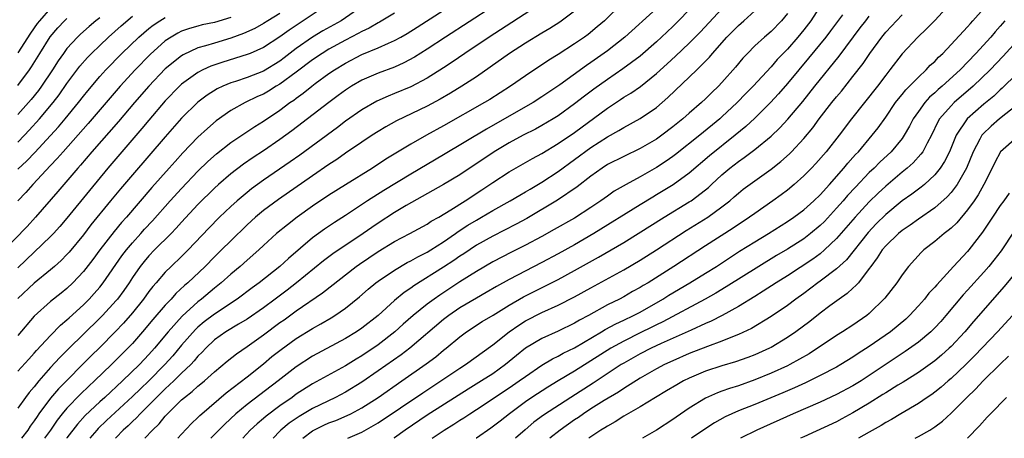
# Model space of a CAD drawing. Units: inches. Extents: x 2619000 to 2622000, y 1482000 to 1485000.
# Drawn here: x 2619155 to 2619275, y 1482000 to 1482051 of the extents above; entities that cross this region are included whole.
import ezdxf

# ---------------------------------------------------------------- set-up
doc = ezdxf.new("R2010")
doc.units = ezdxf.units.IN
doc.header["$MEASUREMENT"] = 0
doc.layers.add('LD26191482_2ft', color=232, linetype='Continuous')

msp = doc.modelspace()

# ---------------------------------------------------------------- linework, layer by layer
at = {"layer": 'LD26191482_2ft'}
for points, elevation in [([(2619155, 1482008.19), (2619156.32, 1482009.68), (2619157, 1482010.41), (2619157.27, 1482010.73), (2619159, 1482012.57), (2619160.2, 1482013.8), (2619161, 1482014.45), (2619161.28, 1482014.72), (2619163, 1482016.3), (2619163.7, 1482017), (2619164.32, 1482017.68), (2619165, 1482018.46), (2619165.43, 1482019), (2619167.71, 1482022.29), (2619168.25, 1482023), (2619169, 1482023.89), (2619170.02, 1482025), (2619170.48, 1482025.52), (2619171.45, 1482026.55), (2619173.61, 1482029), (2619175, 1482030.52), (2619177, 1482032.61), (2619178.21, 1482033.79), (2619179.27, 1482034.73), (2619181, 1482036.11), (2619183.93, 1482038.07), (2619185, 1482038.73), (2619187, 1482040.08), (2619188.23, 1482041), (2619188.69, 1482041.31), (2619189, 1482041.55), (2619189.85, 1482042.15), (2619190.89, 1482043), (2619191.31, 1482043.31), (2619193, 1482044.54), (2619193.66, 1482045), (2619195, 1482045.83), (2619197, 1482046.86), (2619199, 1482047.67), (2619200.26, 1482048.26), (2619201, 1482048.57), (2619201.76, 1482049), (2619202.55, 1482049.45), (2619203.78, 1482050.22), (2619208.65, 1482053.35)], 9284), ([(2619192.92, 1482053), (2619189, 1482050.43), (2619188.14, 1482049.86), (2619187, 1482049.01), (2619185, 1482047.71), (2619183.38, 1482047), (2619183, 1482046.85), (2619180.05, 1482045.95), (2619178.56, 1482045.44), (2619177.61, 1482045), (2619177, 1482044.68), (2619175, 1482043.24), (2619174.74, 1482043), (2619173, 1482041.2), (2619171, 1482038.86), (2619170.16, 1482037.84), (2619167.7, 1482035), (2619165.99, 1482033), (2619163.73, 1482030.27), (2619161, 1482026.89), (2619160.13, 1482025.87), (2619159.36, 1482025), (2619159, 1482024.63), (2619155, 1482020.83)], 9278), ([(2619218.91, 1482053.09), (2619212.56, 1482049), (2619209.6, 1482047), (2619208.06, 1482045.94), (2619207, 1482045.23), (2619205, 1482043.98), (2619203, 1482042.94), (2619201, 1482042.1), (2619200.21, 1482041.79), (2619198.84, 1482041.16), (2619197, 1482040.1), (2619195, 1482038.71), (2619194.03, 1482037.97), (2619189.42, 1482034.58), (2619188.24, 1482033.76), (2619185, 1482031.52), (2619183.54, 1482030.46), (2619183, 1482030.02), (2619181.78, 1482029), (2619181, 1482028.3), (2619179.64, 1482027), (2619178.33, 1482025.67), (2619175.81, 1482023), (2619175, 1482022.2), (2619173.73, 1482021), (2619173, 1482020.28), (2619171.9, 1482019), (2619171.47, 1482018.53), (2619171, 1482017.91), (2619170.35, 1482017), (2619169, 1482015.33), (2619167.92, 1482014.08), (2619166.9, 1482013), (2619165, 1482011.09), (2619163.94, 1482010.06), (2619159.96, 1482006.04), (2619159, 1482004.9), (2619157.58, 1482003), (2619157.34, 1482002.66), (2619157, 1482002.13), (2619156.52, 1482001.48), (2619156.21, 1482001), (2619155.45, 1482000)], 9288), ([(2619228.87, 1482053.13), (2619226.64, 1482051), (2619225.77, 1482050.23), (2619224.67, 1482049.33), (2619224.21, 1482049), (2619223, 1482048.16), (2619221, 1482046.87), (2619219.84, 1482046.16), (2619217, 1482044.28), (2619215.19, 1482043), (2619212.63, 1482041.37), (2619212.01, 1482041), (2619207, 1482038.15), (2619204.9, 1482037), (2619203, 1482035.93), (2619199.93, 1482034.07), (2619198.3, 1482033), (2619195.03, 1482030.97), (2619193, 1482029.68), (2619191, 1482028.33), (2619189.12, 1482027), (2619187.92, 1482026.08), (2619186.6, 1482025), (2619185, 1482023.54), (2619184.42, 1482023), (2619183, 1482021.76), (2619182.16, 1482021), (2619181, 1482020.05), (2619179.83, 1482019), (2619179, 1482018.34), (2619177.42, 1482017), (2619177, 1482016.68), (2619175.07, 1482014.93), (2619173.34, 1482013), (2619171.69, 1482011), (2619171, 1482010.22), (2619169.85, 1482009), (2619167.79, 1482007), (2619165.62, 1482005), (2619165, 1482004.44), (2619163.22, 1482002.78), (2619162.27, 1482001.73), (2619161, 1482000.04), (2619160.97, 1482000)], 9292), ([(2619253.16, 1482053), (2619251.86, 1482051), (2619251, 1482049.88), (2619250.28, 1482049), (2619249, 1482047.52), (2619247.76, 1482046.24), (2619247, 1482045.37), (2619244.8, 1482043), (2619243.91, 1482042.09), (2619242.86, 1482041), (2619241, 1482039.24), (2619240.73, 1482039), (2619238.28, 1482037), (2619235.33, 1482034.67), (2619235, 1482034.42), (2619234.17, 1482033.83), (2619233, 1482033.06), (2619231, 1482031.93), (2619229.29, 1482031), (2619227.84, 1482030.16), (2619227, 1482029.57), (2619226.21, 1482029), (2619225, 1482028.19), (2619223, 1482026.89), (2619220.52, 1482025.48), (2619219, 1482024.64), (2619217, 1482023.57), (2619215.28, 1482022.72), (2619213, 1482021.53), (2619211, 1482020.35), (2619209, 1482019.1), (2619206.52, 1482017.48), (2619205.83, 1482017), (2619205, 1482016.37), (2619203.28, 1482015), (2619202.06, 1482013.94), (2619201.03, 1482013), (2619199, 1482011.43), (2619197, 1482010.08), (2619196.32, 1482009.68), (2619195, 1482008.86), (2619191, 1482006.66), (2619189, 1482005.37), (2619188.51, 1482005), (2619187, 1482003.95), (2619185.31, 1482002.69), (2619185, 1482002.42), (2619184.22, 1482001.78), (2619183.39, 1482001), (2619182.48, 1482000)], 9304), ([(2619268.82, 1482053), (2619267, 1482051.01), (2619266, 1482050), (2619264.93, 1482049), (2619263.03, 1482046.97), (2619261.51, 1482045), (2619261, 1482044.36), (2619259.99, 1482043), (2619256.82, 1482039), (2619255.3, 1482037), (2619253.71, 1482035), (2619252.45, 1482033.55), (2619251.92, 1482033), (2619251, 1482032.06), (2619249.82, 1482031), (2619249, 1482030.32), (2619248.25, 1482029.75), (2619247.22, 1482029), (2619245, 1482027.46), (2619244.38, 1482027), (2619242.35, 1482025.65), (2619239, 1482023.52), (2619235.13, 1482021), (2619231.98, 1482019), (2619231.36, 1482018.64), (2619231, 1482018.4), (2619230.09, 1482017.91), (2619229, 1482017.28), (2619228.48, 1482017), (2619227, 1482016.28), (2619224.71, 1482015), (2619223.59, 1482014.41), (2619223, 1482014.04), (2619221, 1482013.08), (2619219, 1482012.2), (2619217.01, 1482010.99), (2619215.9, 1482010.1), (2619214.58, 1482009), (2619213, 1482007.88), (2619211.64, 1482007), (2619210, 1482006), (2619208.77, 1482005.23), (2619205, 1482002.83), (2619202.29, 1482001), (2619201, 1482000.05), (2619200.93, 1482000)], 9312), ([(2619187, 1482051.87), (2619185.55, 1482051), (2619185, 1482050.65), (2619183.95, 1482050.05), (2619182.57, 1482049.43), (2619181, 1482048.86), (2619179, 1482048.27), (2619177.92, 1482047.92), (2619177, 1482047.67), (2619175.17, 1482046.83), (2619175, 1482046.72), (2619173, 1482045.1), (2619170.99, 1482043), (2619169.25, 1482041), (2619167.3, 1482038.7), (2619164.04, 1482035), (2619162.65, 1482033.35), (2619162.32, 1482033), (2619160.61, 1482031), (2619159.88, 1482030.12), (2619157.16, 1482027), (2619156.12, 1482025.88), (2619153, 1482022.64)], 9276), ([(2619213, 1482052.74), (2619207.24, 1482049), (2619205, 1482047.52), (2619203.45, 1482046.55), (2619202.16, 1482045.84), (2619201, 1482045.33), (2619199, 1482044.59), (2619197, 1482043.72), (2619195.77, 1482043), (2619195, 1482042.5), (2619194.14, 1482041.86), (2619193, 1482041.02), (2619188.46, 1482037.54), (2619187, 1482036.47), (2619185, 1482035.1), (2619183.72, 1482034.28), (2619182.54, 1482033.46), (2619181, 1482032.28), (2619179.51, 1482031), (2619179, 1482030.54), (2619177, 1482028.57), (2619175, 1482026.4), (2619174.35, 1482025.65), (2619173.73, 1482025), (2619171.7, 1482023), (2619171, 1482022.28), (2619170.41, 1482021.59), (2619169.95, 1482021), (2619169, 1482019.63), (2619168.59, 1482019), (2619167.94, 1482018.06), (2619167.15, 1482017), (2619167, 1482016.82), (2619165.33, 1482015), (2619165, 1482014.66), (2619161.13, 1482010.87), (2619160.13, 1482009.87), (2619159, 1482008.63), (2619157.57, 1482007), (2619157, 1482006.3), (2619156.39, 1482005.61), (2619155.93, 1482005), (2619155, 1482003.7)], 9286), ([(2619197, 1482052.71), (2619194.49, 1482051), (2619192.26, 1482049.74), (2619190.99, 1482049), (2619189, 1482047.59), (2619187.54, 1482046.46), (2619187, 1482046.07), (2619185, 1482044.85), (2619183, 1482044.07), (2619181.59, 1482043.59), (2619181, 1482043.41), (2619180.03, 1482043), (2619179.33, 1482042.67), (2619178.11, 1482041.89), (2619177, 1482041.05), (2619175, 1482039.09), (2619173, 1482036.83), (2619169, 1482032.19), (2619167.53, 1482030.47), (2619166.32, 1482029), (2619163.93, 1482026.07), (2619163, 1482024.85), (2619161.26, 1482022.74), (2619161, 1482022.45), (2619160.28, 1482021.72), (2619159.49, 1482021), (2619159, 1482020.57), (2619157, 1482018.93), (2619155, 1482017.08)], 9280), ([(2619159, 1482052.54), (2619157.64, 1482051), (2619157.36, 1482050.64), (2619156.54, 1482049.47), (2619155, 1482047.06)], 9264), ([(2619201, 1482051.91), (2619199.18, 1482050.82), (2619199, 1482050.74), (2619197.91, 1482050.09), (2619197, 1482049.68), (2619196.58, 1482049.42), (2619195, 1482048.62), (2619193, 1482047.51), (2619192.17, 1482047), (2619191, 1482046.2), (2619189, 1482044.7), (2619187, 1482043.26), (2619186.55, 1482043), (2619185.6, 1482042.39), (2619185, 1482042.04), (2619184.28, 1482041.72), (2619182.78, 1482041), (2619181, 1482040.02), (2619179.22, 1482038.78), (2619178.15, 1482037.85), (2619177, 1482036.77), (2619175.15, 1482034.85), (2619174.2, 1482033.8), (2619173.49, 1482033), (2619171.37, 1482030.63), (2619168.25, 1482027), (2619167.66, 1482026.34), (2619166.75, 1482025.25), (2619165, 1482023.01), (2619164.15, 1482021.85), (2619163, 1482020.36), (2619161.73, 1482019), (2619161, 1482018.3), (2619160.29, 1482017.71), (2619159, 1482016.69), (2619157, 1482014.93), (2619155, 1482012.57)], 9282), ([(2619223, 1482052.17), (2619221.19, 1482050.81), (2619219.97, 1482050.03), (2619219, 1482049.46), (2619217, 1482048.25), (2619215.04, 1482047), (2619212.68, 1482045.32), (2619211, 1482044.16), (2619209.22, 1482043), (2619207.85, 1482042.15), (2619206.59, 1482041.41), (2619205, 1482040.54), (2619201.25, 1482038.75), (2619199.96, 1482038.04), (2619199, 1482037.47), (2619198.26, 1482037), (2619197, 1482036.17), (2619195, 1482034.8), (2619193.95, 1482034.05), (2619193, 1482033.44), (2619191, 1482032.07), (2619186.85, 1482029.15), (2619185, 1482027.8), (2619184.03, 1482027), (2619183, 1482026.07), (2619181, 1482024.13), (2619179.88, 1482023), (2619179, 1482022.15), (2619177.87, 1482021), (2619175.77, 1482019), (2619175.35, 1482018.65), (2619174.31, 1482017.69), (2619173.71, 1482017), (2619173, 1482016.27), (2619171.49, 1482014.51), (2619170.24, 1482013), (2619169, 1482011.58), (2619168.45, 1482011), (2619166.45, 1482009), (2619164.37, 1482007), (2619163.65, 1482006.35), (2619162.63, 1482005.37), (2619161, 1482003.7), (2619160.41, 1482003), (2619159.79, 1482002.21), (2619158.98, 1482001), (2619158.25, 1482000)], 9290), ([(2619233, 1482052.49), (2619229.15, 1482049), (2619227, 1482047.31), (2619225, 1482045.89), (2619224.47, 1482045.53), (2619221.18, 1482043.18), (2619219, 1482041.69), (2619217.94, 1482041), (2619214.43, 1482039), (2619212.23, 1482037.77), (2619207, 1482034.61), (2619203, 1482032.26), (2619199.72, 1482030.28), (2619197.7, 1482029), (2619195, 1482027.2), (2619193.66, 1482026.34), (2619192.45, 1482025.55), (2619191, 1482024.5), (2619188.04, 1482021.96), (2619187.01, 1482021), (2619184.49, 1482019), (2619183.63, 1482018.37), (2619181.79, 1482017), (2619179, 1482015.17), (2619177.77, 1482014.23), (2619177, 1482013.58), (2619176.7, 1482013.3), (2619175, 1482011.37), (2619173.92, 1482010.08), (2619172.96, 1482009), (2619170.98, 1482007), (2619169.96, 1482006.04), (2619169, 1482005.09), (2619165.82, 1482002.18), (2619164.81, 1482001.19), (2619164.63, 1482001), (2619163.81, 1482000)], 9294), ([(2619237, 1482052.33), (2619235.7, 1482051), (2619235, 1482050.3), (2619233.63, 1482049), (2619233, 1482048.42), (2619231, 1482046.67), (2619228.9, 1482045.1), (2619227, 1482043.8), (2619225.37, 1482042.63), (2619224.21, 1482041.79), (2619223, 1482040.83), (2619221, 1482039.38), (2619220.4, 1482039), (2619219, 1482038.18), (2619218.23, 1482037.77), (2619216.7, 1482037), (2619215, 1482036.08), (2619213.18, 1482035), (2619209, 1482032.18), (2619207, 1482030.99), (2619202.42, 1482028.42), (2619201, 1482027.58), (2619199, 1482026.28), (2619198.24, 1482025.76), (2619197.16, 1482025), (2619193.46, 1482022.54), (2619192.32, 1482021.68), (2619189.03, 1482019), (2619187.89, 1482018.11), (2619186.44, 1482017), (2619185, 1482015.93), (2619183, 1482014.55), (2619181.93, 1482013.93), (2619180.39, 1482013), (2619179, 1482012.01), (2619177.95, 1482011), (2619177.5, 1482010.5), (2619177, 1482010.02), (2619176.54, 1482009.46), (2619176.11, 1482009), (2619175, 1482007.94), (2619174.05, 1482007), (2619173, 1482006.04), (2619171.94, 1482005), (2619171, 1482004.03), (2619169.95, 1482003), (2619169.5, 1482002.5), (2619169, 1482002.05), (2619168.47, 1482001.53), (2619167.87, 1482001), (2619167, 1482000.08), (2619166.93, 1482000)], 9296), ([(2619170.5, 1482000), (2619171.44, 1482001), (2619172.25, 1482001.75), (2619173, 1482002.69), (2619173.29, 1482003), (2619175, 1482004.69), (2619175.35, 1482005), (2619176.3, 1482005.7), (2619177, 1482006.36), (2619177.36, 1482006.64), (2619177.78, 1482007), (2619179, 1482008.1), (2619180.58, 1482009.42), (2619181.69, 1482010.31), (2619183, 1482011.2), (2619185, 1482012.65), (2619187, 1482014.13), (2619187.52, 1482014.48), (2619189, 1482015.56), (2619192.22, 1482017.78), (2619196.32, 1482021), (2619196.72, 1482021.28), (2619199, 1482022.83), (2619201, 1482024.03), (2619202.86, 1482025), (2619205, 1482026.16), (2619205.5, 1482026.5), (2619206.4, 1482027), (2619207.89, 1482027.89), (2619209.64, 1482029), (2619211.67, 1482030.33), (2619213, 1482031.23), (2619215, 1482032.53), (2619217.84, 1482034.16), (2619219, 1482034.79), (2619221, 1482035.99), (2619223, 1482037.35), (2619227, 1482040.33), (2619228.62, 1482041.38), (2619229, 1482041.65), (2619229.86, 1482042.14), (2619231.03, 1482042.97), (2619233, 1482044.54), (2619234.29, 1482045.71), (2619235.33, 1482046.67), (2619237, 1482048.27), (2619238.36, 1482049.64), (2619241, 1482052.45)], 9298), ([(2619174.52, 1482000), (2619175, 1482000.52), (2619176.21, 1482001.79), (2619177, 1482002.54), (2619177.22, 1482002.78), (2619177.48, 1482003), (2619180.46, 1482005.54), (2619183, 1482007.51), (2619185, 1482009.1), (2619186.03, 1482009.97), (2619187.14, 1482010.86), (2619189, 1482012.2), (2619191, 1482013.42), (2619192.02, 1482013.98), (2619193.27, 1482014.73), (2619193.7, 1482015), (2619195, 1482015.89), (2619196.73, 1482017.27), (2619197.79, 1482018.21), (2619198.73, 1482019), (2619199, 1482019.2), (2619201, 1482020.55), (2619202.55, 1482021.45), (2619203, 1482021.67), (2619203.84, 1482022.16), (2619205, 1482022.74), (2619205.43, 1482023), (2619207, 1482024), (2619208.45, 1482025), (2619208.76, 1482025.24), (2619209.97, 1482026.03), (2619211, 1482026.65), (2619211.63, 1482027), (2619213, 1482027.8), (2619215.15, 1482029), (2619216.3, 1482029.7), (2619217, 1482030.09), (2619217.56, 1482030.44), (2619219, 1482031.29), (2619221, 1482032.59), (2619225, 1482035.52), (2619227, 1482036.8), (2619228.42, 1482037.58), (2619229, 1482037.95), (2619231, 1482039.05), (2619233, 1482040.41), (2619234.4, 1482041.6), (2619237.94, 1482045), (2619239.47, 1482046.53), (2619239.85, 1482047), (2619241.61, 1482049), (2619243, 1482050.42), (2619243.67, 1482051), (2619245, 1482052.21)], 9300), ([(2619249, 1482051.87), (2619248.29, 1482051), (2619247, 1482049.67), (2619246.2, 1482049), (2619245, 1482047.91), (2619244.1, 1482047), (2619243.56, 1482046.44), (2619242.66, 1482045.34), (2619241, 1482043.45), (2619240.58, 1482043), (2619239.77, 1482042.23), (2619239, 1482041.47), (2619238.5, 1482041), (2619237, 1482039.7), (2619236.21, 1482039), (2619235, 1482038.02), (2619233.65, 1482037), (2619233, 1482036.54), (2619231, 1482035.39), (2619229, 1482034.43), (2619227, 1482033.42), (2619226.35, 1482033), (2619225, 1482032.02), (2619223.31, 1482030.69), (2619220.92, 1482029.08), (2619217.17, 1482026.83), (2619215.87, 1482026.13), (2619213, 1482024.7), (2619211, 1482023.58), (2619209.46, 1482022.54), (2619209, 1482022.25), (2619208.27, 1482021.73), (2619207, 1482020.91), (2619203.37, 1482018.63), (2619203, 1482018.35), (2619202.18, 1482017.82), (2619201, 1482016.84), (2619199, 1482015), (2619197, 1482013.43), (2619196.37, 1482013), (2619195, 1482012.17), (2619191, 1482010.04), (2619189, 1482008.74), (2619186.81, 1482007), (2619183, 1482004.12), (2619181.62, 1482003), (2619180.26, 1482001.74), (2619179.54, 1482001), (2619178.58, 1482000)], 9302), ([(2619205.6, 1482000), (2619207.08, 1482001), (2619208.27, 1482001.73), (2619209, 1482002.22), (2619209.48, 1482002.52), (2619210.19, 1482003), (2619211, 1482003.51), (2619215, 1482006.15), (2619216.24, 1482007), (2619217, 1482007.56), (2619219, 1482008.92), (2619220.29, 1482009.71), (2619221, 1482010.04), (2619221.61, 1482010.39), (2619223, 1482011.06), (2619226.29, 1482013), (2619226.72, 1482013.28), (2619228.02, 1482013.98), (2619229, 1482014.43), (2619230.2, 1482015), (2619231, 1482015.42), (2619233.79, 1482017), (2619234.52, 1482017.48), (2619237.09, 1482019), (2619239, 1482020.17), (2619240.33, 1482021), (2619243.16, 1482022.84), (2619245, 1482024), (2619246.67, 1482025), (2619249, 1482026.46), (2619249.79, 1482027), (2619251, 1482027.9), (2619252.22, 1482029), (2619253, 1482029.75), (2619254.13, 1482031), (2619255.9, 1482033), (2619256.39, 1482033.61), (2619257, 1482034.28), (2619257.33, 1482034.67), (2619257.66, 1482035), (2619259.36, 1482037), (2619260.07, 1482037.93), (2619261, 1482039.23), (2619262.21, 1482041), (2619262.55, 1482041.45), (2619263, 1482041.97), (2619263.45, 1482042.55), (2619263.92, 1482043), (2619265, 1482044.12), (2619265.96, 1482045), (2619266.45, 1482045.55), (2619267, 1482046.03), (2619267.46, 1482046.54), (2619267.96, 1482047), (2619269, 1482048.08), (2619271, 1482050.26), (2619271.34, 1482050.66), (2619271.66, 1482051), (2619273, 1482052.49)], 9314), ([(2619181, 1482051.38), (2619179, 1482050.79), (2619177.52, 1482050.48), (2619177, 1482050.34), (2619175.96, 1482050.04), (2619175, 1482049.7), (2619174.53, 1482049.47), (2619173.72, 1482049), (2619173, 1482048.52), (2619171.15, 1482046.85), (2619169.34, 1482045), (2619167.5, 1482043), (2619163.57, 1482038.43), (2619160.52, 1482035), (2619159.82, 1482034.18), (2619159, 1482033.32), (2619156.84, 1482031), (2619155.97, 1482030.03), (2619154.99, 1482029)], 9274), ([(2619155, 1482036.18), (2619155.81, 1482037), (2619156.39, 1482037.61), (2619157.66, 1482039), (2619159.33, 1482041), (2619160.05, 1482041.95), (2619161, 1482043.32), (2619162.57, 1482045.43), (2619163.51, 1482046.49), (2619163.99, 1482047), (2619165, 1482047.98), (2619166.07, 1482049), (2619167.62, 1482050.38), (2619169, 1482051.55)], 9270), ([(2619155, 1482032.86), (2619156.11, 1482033.89), (2619157.09, 1482034.91), (2619159, 1482036.98), (2619159.96, 1482038.04), (2619160.78, 1482039), (2619162.41, 1482041), (2619163, 1482041.78), (2619163.55, 1482042.45), (2619165, 1482044.18), (2619165.74, 1482045), (2619167.69, 1482047), (2619169.78, 1482049), (2619171, 1482050.03), (2619171.54, 1482050.46), (2619172.35, 1482051), (2619173, 1482051.4)], 9272), ([(2619165, 1482051.36), (2619164.54, 1482051), (2619163.71, 1482050.29), (2619162.65, 1482049.35), (2619162.28, 1482049), (2619161, 1482047.59), (2619160.56, 1482047), (2619159.91, 1482046.09), (2619159.22, 1482045), (2619157.89, 1482043), (2619157.52, 1482042.48), (2619156.63, 1482041.37), (2619156.3, 1482041), (2619155, 1482039.55)], 9268), ([(2619155, 1482043.1), (2619156.41, 1482045), (2619156.65, 1482045.35), (2619157.67, 1482047), (2619158.96, 1482049.04), (2619159.88, 1482050.12), (2619160.71, 1482051), (2619161, 1482051.26)], 9266), ([(2619255.73, 1482051.73), (2619254.26, 1482049.74), (2619253.69, 1482049), (2619251.59, 1482046.41), (2619250.38, 1482045), (2619249, 1482043.34), (2619247.92, 1482042.08), (2619246.91, 1482041), (2619245, 1482039.11), (2619243.92, 1482038.08), (2619242.62, 1482037), (2619239.49, 1482034.51), (2619237, 1482032.39), (2619235.04, 1482030.96), (2619233, 1482029.72), (2619232.54, 1482029.46), (2619231, 1482028.51), (2619225.35, 1482025), (2619223, 1482023.64), (2619221, 1482022.54), (2619219, 1482021.47), (2619215, 1482019.38), (2619213.46, 1482018.54), (2619212.2, 1482017.8), (2619211, 1482017.13), (2619209, 1482015.95), (2619207.64, 1482015), (2619207, 1482014.5), (2619202.86, 1482011), (2619201.81, 1482010.19), (2619199, 1482008.22), (2619197, 1482006.87), (2619195, 1482005.63), (2619193.81, 1482005), (2619191, 1482003.65), (2619189.34, 1482002.66), (2619188.15, 1482001.85), (2619187.12, 1482001), (2619187, 1482000.88), (2619186.18, 1482000)], 9306), ([(2619189.8, 1482000), (2619191, 1482000.92), (2619192.39, 1482001.61), (2619193, 1482001.88), (2619193.82, 1482002.18), (2619195.23, 1482002.77), (2619195.68, 1482003), (2619197, 1482003.71), (2619199, 1482004.99), (2619201.91, 1482007), (2619204.89, 1482009.11), (2619206.04, 1482009.96), (2619207, 1482010.75), (2619207.33, 1482011), (2619209, 1482012.39), (2619209.81, 1482013), (2619211.73, 1482014.27), (2619213.05, 1482015.05), (2619215, 1482016.24), (2619216.74, 1482017.26), (2619221, 1482019.41), (2619223, 1482020.48), (2619225.9, 1482022.1), (2619229, 1482023.92), (2619230.78, 1482025), (2619233.94, 1482027), (2619237, 1482028.86), (2619237.22, 1482029), (2619239, 1482030.35), (2619239.36, 1482030.64), (2619239.72, 1482031), (2619241, 1482032.19), (2619241.96, 1482033), (2619243, 1482033.8), (2619243.72, 1482034.28), (2619245, 1482035.25), (2619247, 1482036.9), (2619248.08, 1482037.92), (2619249.04, 1482038.96), (2619250.86, 1482041.14), (2619252.33, 1482043), (2619255.32, 1482046.68), (2619257.89, 1482050.11), (2619258.57, 1482051), (2619259, 1482051.54)], 9308), ([(2619195.3, 1482000), (2619197, 1482000.75), (2619198.45, 1482001.55), (2619199, 1482001.89), (2619204.45, 1482005.55), (2619206.67, 1482007), (2619209, 1482008.57), (2619209.68, 1482009), (2619213, 1482011.41), (2619214.99, 1482013), (2619216.18, 1482013.82), (2619217, 1482014.33), (2619219, 1482015.36), (2619221, 1482016.26), (2619223, 1482017.27), (2619225, 1482018.39), (2619229, 1482020.59), (2619231, 1482021.76), (2619233, 1482023), (2619236.63, 1482025.37), (2619239.27, 1482027), (2619241, 1482028.25), (2619241.95, 1482029), (2619242.51, 1482029.49), (2619243, 1482029.94), (2619243.59, 1482030.41), (2619245, 1482031.44), (2619247, 1482032.85), (2619248.2, 1482033.8), (2619249.25, 1482034.75), (2619249.49, 1482035), (2619251, 1482036.62), (2619252.09, 1482037.91), (2619252.89, 1482039), (2619254.44, 1482041), (2619255, 1482041.71), (2619255.59, 1482042.41), (2619257, 1482044.17), (2619258.24, 1482045.76), (2619259.07, 1482047), (2619260.54, 1482049), (2619261, 1482049.58), (2619261.69, 1482050.31), (2619262.3, 1482051), (2619263, 1482051.73)], 9310), ([(2619275.55, 1482051), (2619275, 1482050.34), (2619274.37, 1482049.63), (2619273.83, 1482049), (2619271.99, 1482047), (2619270.08, 1482045), (2619267.91, 1482043), (2619267.42, 1482042.58), (2619267, 1482042.18), (2619266.36, 1482041.64), (2619265.79, 1482041), (2619265, 1482039.92), (2619264.37, 1482039), (2619263.9, 1482038.1), (2619263.27, 1482037), (2619263, 1482036.61), (2619261.66, 1482035), (2619260.29, 1482033.71), (2619259.6, 1482033), (2619259, 1482032.44), (2619257.32, 1482030.68), (2619256.35, 1482029.65), (2619255.81, 1482029), (2619255, 1482028.09), (2619253.51, 1482026.49), (2619253, 1482025.98), (2619251.82, 1482025), (2619251, 1482024.37), (2619249, 1482023.09), (2619247.68, 1482022.32), (2619245.5, 1482021), (2619241.51, 1482018.49), (2619240.27, 1482017.73), (2619238.96, 1482017), (2619233.77, 1482014.23), (2619233, 1482013.87), (2619232.43, 1482013.57), (2619231, 1482012.88), (2619229, 1482011.88), (2619227.43, 1482011), (2619225, 1482009.44), (2619223, 1482008.21), (2619221, 1482007.02), (2619219.75, 1482006.25), (2619217.79, 1482005), (2619217, 1482004.46), (2619215.04, 1482003), (2619213.9, 1482002.1), (2619212.77, 1482001.23), (2619211, 1482000.03), (2619210.96, 1482000)], 9316), ([(2619277, 1482048.5), (2619275.35, 1482046.65), (2619273.76, 1482045), (2619271.7, 1482043), (2619269.38, 1482041), (2619269, 1482040.62), (2619267.59, 1482039), (2619267.37, 1482038.63), (2619266.58, 1482037), (2619266.06, 1482036.06), (2619265.52, 1482035), (2619265.31, 1482034.69), (2619264.36, 1482033.64), (2619263.63, 1482033), (2619263, 1482032.48), (2619261, 1482030.79), (2619260.07, 1482029.93), (2619259, 1482028.89), (2619257.25, 1482027), (2619255, 1482024.4), (2619253.54, 1482023), (2619253, 1482022.54), (2619252.11, 1482021.89), (2619249, 1482019.85), (2619247.64, 1482019), (2619246.05, 1482017.95), (2619245, 1482017.33), (2619243, 1482016.1), (2619241.02, 1482014.98), (2619239.7, 1482014.3), (2619239, 1482014), (2619237.22, 1482013.22), (2619233.59, 1482011.59), (2619232.34, 1482011), (2619231, 1482010.32), (2619229, 1482009.19), (2619228.69, 1482009), (2619225.27, 1482006.73), (2619222.55, 1482005), (2619219.19, 1482002.81), (2619218.04, 1482001.96), (2619216.95, 1482001.04), (2619215.79, 1482000)], 9318), ([(2619277, 1482044.49), (2619275.24, 1482042.76), (2619275, 1482042.56), (2619274.2, 1482041.8), (2619273, 1482040.82), (2619270.93, 1482039), (2619269.61, 1482037), (2619268.78, 1482035), (2619268.19, 1482033.81), (2619267.65, 1482033), (2619267, 1482032.19), (2619265.72, 1482031), (2619265.33, 1482030.67), (2619265, 1482030.43), (2619264.19, 1482029.81), (2619263, 1482028.98), (2619261, 1482027.33), (2619259.83, 1482026.17), (2619258.85, 1482025.15), (2619256.2, 1482021.8), (2619255, 1482020.68), (2619253, 1482019.19), (2619252.72, 1482019), (2619251, 1482017.69), (2619250.04, 1482017), (2619249, 1482016.2), (2619247, 1482014.87), (2619244.59, 1482013.41), (2619243, 1482012.67), (2619242.48, 1482012.48), (2619241, 1482011.86), (2619239.22, 1482011.22), (2619237, 1482010.35), (2619235, 1482009.47), (2619233.99, 1482009), (2619233, 1482008.48), (2619231, 1482007.36), (2619229, 1482006.09), (2619228.35, 1482005.65), (2619226.6, 1482004.6), (2619225, 1482003.59), (2619224.09, 1482003), (2619223.46, 1482002.54), (2619223, 1482002.24), (2619221.22, 1482001), (2619219.96, 1482000)], 9320), ([(2619277, 1482040.68), (2619274.89, 1482039), (2619273.87, 1482038.13), (2619272.85, 1482037.15), (2619272.75, 1482037), (2619272.51, 1482036.51), (2619271.7, 1482035), (2619270.86, 1482033), (2619269.72, 1482031), (2619269, 1482030.03), (2619268.52, 1482029.48), (2619267, 1482028.14), (2619265, 1482026.78), (2619263.97, 1482026.03), (2619263, 1482025.38), (2619262.55, 1482025), (2619261, 1482023.49), (2619260.58, 1482023), (2619259.97, 1482022.03), (2619259.18, 1482021), (2619259, 1482020.73), (2619257.66, 1482019), (2619257.36, 1482018.64), (2619257, 1482018.33), (2619256.31, 1482017.69), (2619255.3, 1482017), (2619254.18, 1482016.18), (2619253, 1482015.29), (2619251.73, 1482014.27), (2619250.04, 1482013), (2619249, 1482012.29), (2619247, 1482011.1), (2619246.8, 1482011), (2619245, 1482010.19), (2619244.14, 1482009.86), (2619242.67, 1482009.33), (2619241, 1482008.83), (2619239, 1482008.19), (2619237, 1482007.35), (2619236.31, 1482007), (2619235.47, 1482006.53), (2619234.22, 1482005.78), (2619232.87, 1482005), (2619231, 1482003.86), (2619229, 1482002.69), (2619227.97, 1482002.02), (2619227, 1482001.5), (2619226.71, 1482001.29), (2619226.2, 1482001), (2619225, 1482000.18), (2619224.75, 1482000)], 9322), ([(2619277, 1482036.73), (2619275.02, 1482034.98), (2619274.33, 1482033.67), (2619274.01, 1482033), (2619273, 1482031), (2619272.28, 1482029.72), (2619271.79, 1482029), (2619271, 1482027.89), (2619269.69, 1482026.31), (2619269, 1482025.67), (2619268.64, 1482025.36), (2619268.14, 1482025), (2619267, 1482024.04), (2619265.65, 1482023), (2619265.32, 1482022.68), (2619263.78, 1482021), (2619263, 1482019.98), (2619262.35, 1482019), (2619260.89, 1482017.1), (2619259, 1482015.24), (2619258.71, 1482015), (2619257, 1482013.82), (2619255.72, 1482013), (2619255, 1482012.56), (2619251.67, 1482010.33), (2619249.3, 1482009), (2619249, 1482008.85), (2619247, 1482007.96), (2619245, 1482007.14), (2619243, 1482006.41), (2619241.92, 1482006.08), (2619241, 1482005.74), (2619240.45, 1482005.55), (2619239, 1482004.91), (2619237, 1482003.67), (2619235.41, 1482002.59), (2619235, 1482002.28), (2619233.01, 1482001), (2619231.3, 1482000)], 9324), ([(2619276.06, 1482029.94), (2619275.43, 1482029), (2619275, 1482028.42), (2619274.04, 1482027), (2619272.83, 1482025.17), (2619271.16, 1482023), (2619271, 1482022.81), (2619269.28, 1482021), (2619267.24, 1482018.76), (2619267, 1482018.47), (2619266.28, 1482017.72), (2619265.73, 1482017), (2619265, 1482016.16), (2619263.92, 1482015), (2619263.44, 1482014.56), (2619261.58, 1482013), (2619259.64, 1482011.64), (2619259, 1482011.2), (2619257.65, 1482010.35), (2619257, 1482009.91), (2619255.52, 1482009), (2619255, 1482008.7), (2619253, 1482007.66), (2619251.21, 1482006.79), (2619249.84, 1482006.16), (2619248.43, 1482005.57), (2619245, 1482004.14), (2619243, 1482003.34), (2619242.2, 1482003), (2619241.38, 1482002.62), (2619240.1, 1482001.9), (2619238.9, 1482001.1), (2619237.29, 1482000)], 9326), ([(2619276.71, 1482025.29), (2619275.09, 1482022.91), (2619274.22, 1482021.77), (2619273.61, 1482021), (2619273, 1482020.29), (2619271, 1482018.07), (2619270.48, 1482017.52), (2619268.36, 1482015), (2619267.73, 1482014.27), (2619267, 1482013.48), (2619266.52, 1482013), (2619265, 1482011.75), (2619263.39, 1482010.61), (2619263, 1482010.36), (2619259, 1482007.66), (2619257.99, 1482007), (2619257, 1482006.4), (2619255, 1482005.33), (2619253, 1482004.41), (2619249.7, 1482003), (2619245.27, 1482001), (2619243.28, 1482000)], 9328), ([(2619277, 1482020.41), (2619275.47, 1482018.53), (2619271.73, 1482014.27), (2619270.67, 1482013), (2619269, 1482011.22), (2619268.77, 1482011), (2619267.83, 1482010.17), (2619267, 1482009.48), (2619266.73, 1482009.27), (2619265, 1482008.05), (2619263.13, 1482006.87), (2619262.49, 1482006.49), (2619261, 1482005.57), (2619260.66, 1482005.34), (2619259, 1482004.31), (2619257, 1482003.12), (2619255.64, 1482002.36), (2619255, 1482002.03), (2619251, 1482000.19), (2619250.6, 1482000)], 9330), ([(2619276.49, 1482015), (2619274.64, 1482013), (2619271.9, 1482010.1), (2619270.78, 1482009), (2619269, 1482007.32), (2619268.62, 1482007), (2619267.76, 1482006.24), (2619267, 1482005.62), (2619266.64, 1482005.36), (2619266.08, 1482005), (2619265, 1482004.25), (2619262.85, 1482003), (2619261.7, 1482002.3), (2619261, 1482001.92), (2619260.44, 1482001.56), (2619259, 1482000.76), (2619257.68, 1482000)], 9332), ([(2619264.59, 1482000), (2619265, 1482000.2), (2619266.4, 1482001), (2619267, 1482001.39), (2619267.92, 1482002.08), (2619269, 1482003.07), (2619270.91, 1482005), (2619271.98, 1482006.02), (2619272.89, 1482007), (2619275, 1482009.07), (2619275.99, 1482010.01)], 9334), ([(2619275.74, 1482005), (2619273.8, 1482003), (2619273.41, 1482002.59), (2619272.47, 1482001.53), (2619271, 1482000)], 9336)]:
    msp.add_lwpolyline(points, dxfattribs=dict(at, elevation=elevation))

doc.saveas('drawing.dxf')
